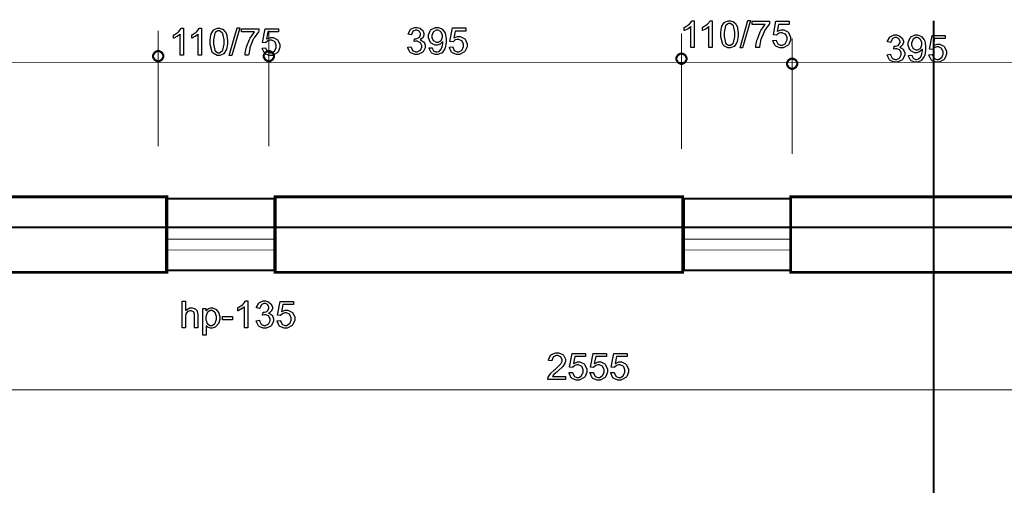
# Model space of a CAD drawing. Extents: x 25.6 to 54.5, y 18.5 to 40.4.
# Drawn here: x 42.1 to 45.7, y 36.3 to 38 of the extents above; entities that cross this region are included whole.
import ezdxf

# ---------------------------------------------------------------- set-up
doc = ezdxf.new("R2010")
doc.units = 0
doc.header["$MEASUREMENT"] = 0

msp = doc.modelspace()

# ---------------------------------------------------------------- linework, layer by layer
at = {"color": 0}
for points in [[(43.5149, 37.9045), (43.527, 37.9062), (43.5274, 37.9045), (43.5332, 37.892), (43.5339, 37.8912), (43.5349, 37.8905), (43.5435, 37.8867), (43.5464, 37.8867), (43.55, 37.8867), (43.5599, 37.8916), (43.5609, 37.8926), (43.5618, 37.8936), (43.5667, 37.9041), (43.5667, 37.9075), (43.5667, 37.9109), (43.5622, 37.9201), (43.5613, 37.921), (43.5604, 37.922), (43.5504, 37.9266), (43.5472, 37.9266), (43.5452, 37.9266), (43.5396, 37.9255), (43.5388, 37.9253), (43.54, 37.9357), (43.5406, 37.9357), (43.5417, 37.9357), (43.542, 37.9357), (43.5454, 37.9357), (43.5549, 37.939), (43.5559, 37.9396), (43.557, 37.9403), (43.5622, 37.9493), (43.5622, 37.9522), (43.5622, 37.955), (43.5584, 37.9626), (43.5577, 37.9633), (43.557, 37.964), (43.5488, 37.9676), (43.5461, 37.9676), (43.5432, 37.9676), (43.5352, 37.9638), (43.5345, 37.9631), (43.5336, 37.9624), (43.5285, 37.9513), (43.5284, 37.9498), (43.516, 37.952), (43.5164, 37.954), (43.5249, 37.9698), (43.5261, 37.9709), (43.5275, 37.972), (43.5411, 37.9776), (43.5457, 37.9776), (43.5495, 37.9776), (43.5595, 37.9747), (43.5607, 37.9742), (43.5618, 37.9736), (43.5707, 37.9656), (43.5713, 37.9646), (43.5718, 37.9636), (43.5747, 37.9549), (43.5747, 37.952), (43.5747, 37.9491), (43.5718, 37.9412), (43.5713, 37.9403), (43.5707, 37.9394), (43.5622, 37.9325), (43.5611, 37.9321), (43.5625, 37.9317), (43.5739, 37.9247), (43.5747, 37.9236), (43.5756, 37.9225), (43.5796, 37.9114), (43.5796, 37.9077), (43.5796, 37.9022), (43.5717, 37.8871), (43.57, 37.8856), (43.5685, 37.8841), (43.5518, 37.8767), (43.5464, 37.8767), (43.5409, 37.8767), (43.526, 37.8832), (43.5246, 37.8845), (43.5232, 37.8858), (43.5152, 37.9024), (43.5149, 37.9045)], [(43.5938, 37.9014), (43.6056, 37.9023), (43.6057, 37.901), (43.6104, 37.891), (43.6111, 37.8904), (43.6118, 37.8898), (43.6193, 37.8867), (43.6218, 37.8867), (43.6242, 37.8867), (43.6309, 37.8889), (43.6315, 37.8893), (43.6322, 37.8897), (43.6381, 37.8954), (43.6385, 37.896), (43.6391, 37.8968), (43.6428, 37.9066), (43.6431, 37.9077), (43.6434, 37.9089), (43.645, 37.9191), (43.645, 37.9225), (43.645, 37.9231), (43.6449, 37.9246), (43.6449, 37.9249), (43.6442, 37.9239), (43.6359, 37.9162), (43.6349, 37.9156), (43.6338, 37.915), (43.6245, 37.9119), (43.6214, 37.9119), (43.6161, 37.9119), (43.602, 37.9193), (43.6006, 37.9208), (43.5991, 37.9223), (43.5921, 37.9387), (43.5921, 37.9442), (43.5921, 37.9503), (43.5993, 37.967), (43.6007, 37.9685), (43.6022, 37.97), (43.6178, 37.9776), (43.6231, 37.9776), (43.6275, 37.9776), (43.6393, 37.9733), (43.6407, 37.9724), (43.6421, 37.9715), (43.6521, 37.9592), (43.6528, 37.9577), (43.6535, 37.9561), (43.657, 37.9364), (43.657, 37.9299), (43.657, 37.9223), (43.6535, 37.9016), (43.6528, 37.8997), (43.6521, 37.8979), (43.6421, 37.8836), (43.6407, 37.8826), (43.6393, 37.8816), (43.626, 37.8767), (43.6216, 37.8767), (43.6168, 37.8767), (43.6039, 37.8821), (43.6027, 37.8832), (43.6014, 37.8843), (43.5941, 37.8994), (43.5938, 37.9014)], [(43.6693, 37.9045), (43.6818, 37.9054), (43.6821, 37.9038), (43.6875, 37.8922), (43.6884, 37.8915), (43.6892, 37.8907), (43.6981, 37.8867), (43.701, 37.8867), (43.7046, 37.8867), (43.7147, 37.8923), (43.7157, 37.8934), (43.7168, 37.8945), (43.7218, 37.9067), (43.7218, 37.9108), (43.7218, 37.9149), (43.7171, 37.9262), (43.7161, 37.9273), (43.7152, 37.9282), (43.7043, 37.9331), (43.7007, 37.9331), (43.6981, 37.9331), (43.691, 37.931), (43.6902, 37.9305), (43.6893, 37.9301), (43.6832, 37.9245), (43.6828, 37.9238), (43.6713, 37.9251), (43.6809, 37.9759), (43.73, 37.9759), (43.73, 37.9642), (43.6906, 37.9642), (43.6853, 37.9377), (43.6868, 37.9387), (43.6996, 37.944), (43.704, 37.944), (43.7095, 37.944), (43.7245, 37.9366), (43.726, 37.9351), (43.7274, 37.9336), (43.7349, 37.9173), (43.7349, 37.9119), (43.7349, 37.9061), (43.7282, 37.8905), (43.727, 37.8889), (43.7254, 37.8869), (43.7071, 37.8767), (43.701, 37.8767), (43.6954, 37.8767), (43.6803, 37.8831), (43.6788, 37.8843), (43.6774, 37.8856), (43.6695, 37.9024), (43.6693, 37.9045)], [(44.5763, 37.9031), (44.5641, 37.9031), (44.5641, 37.9804), (44.5634, 37.9797), (44.5539, 37.9728), (44.5528, 37.9721), (44.5515, 37.9714), (44.5407, 37.9662), (44.5397, 37.9658), (44.5397, 37.9776), (44.5416, 37.9783), (44.5565, 37.9879), (44.5578, 37.9891), (44.5591, 37.9902), (44.5679, 38.0012), (44.5685, 38.0023), (44.5763, 38.0023), (44.5763, 37.9031)], [(44.6431, 37.9031), (44.631, 37.9031), (44.631, 37.9804), (44.6303, 37.9797), (44.6209, 37.9728), (44.6197, 37.9721), (44.6185, 37.9714), (44.6077, 37.9662), (44.6067, 37.9658), (44.6067, 37.9776), (44.6084, 37.9783), (44.6234, 37.9879), (44.6247, 37.9891), (44.6259, 37.9902), (44.6349, 38.0012), (44.6353, 38.0023), (44.6431, 38.0023), (44.6431, 37.9031)], [(44.6747, 37.9517), (44.6747, 37.9588), (44.6777, 37.9782), (44.6782, 37.98), (44.6788, 37.9817), (44.6878, 37.9955), (44.6889, 37.9964), (44.6902, 37.9974), (44.7027, 38.0023), (44.7068, 38.0023), (44.7103, 38.0023), (44.7197, 37.9996), (44.7207, 37.9991), (44.7218, 37.9985), (44.7302, 37.9909), (44.7307, 37.9899), (44.7314, 37.9889), (44.7366, 37.9767), (44.7368, 37.9752), (44.7372, 37.9737), (44.739, 37.9573), (44.739, 37.9517), (44.739, 37.9447), (44.7361, 37.9255), (44.7356, 37.9237), (44.7349, 37.922), (44.7261, 37.9082), (44.7249, 37.9072), (44.7238, 37.9063), (44.711, 37.9014), (44.7068, 37.9014), (44.7013, 37.9014), (44.6857, 37.9099), (44.6843, 37.9116), (44.6827, 37.9137), (44.6747, 37.9422), (44.6747, 37.9517)], [(44.6871, 37.9517), (44.6871, 37.9437), (44.6918, 37.9208), (44.6928, 37.9194), (44.6938, 37.9181), (44.7036, 37.9114), (44.7068, 37.9114), (44.7104, 37.9114), (44.72, 37.9183), (44.721, 37.9196), (44.722, 37.9209), (44.7267, 37.944), (44.7267, 37.9517), (44.7267, 37.9599), (44.722, 37.9829), (44.721, 37.9843), (44.72, 37.9857), (44.71, 37.9923), (44.7067, 37.9923), (44.7034, 37.9923), (44.6942, 37.9864), (44.6935, 37.9852), (44.6924, 37.9836), (44.6871, 37.9597), (44.6871, 37.9517)], [(44.7461, 37.9014), (44.7747, 38.0036), (44.7845, 38.0036), (44.7559, 37.9014), (44.7461, 37.9014)], [(44.7911, 37.9888), (44.7911, 38.0006), (44.8552, 38.0006), (44.8552, 37.9912), (44.8536, 37.9896), (44.8381, 37.9673), (44.8366, 37.9645), (44.835, 37.9617), (44.8231, 37.9332), (44.8222, 37.9303), (44.8217, 37.9282), (44.8178, 37.9056), (44.8177, 37.9031), (44.805, 37.9031), (44.805, 37.9102), (44.8089, 37.9286), (44.8096, 37.9313), (44.8104, 37.9341), (44.8209, 37.9607), (44.8222, 37.9632), (44.8236, 37.9658), (44.8381, 37.9871), (44.8396, 37.9888), (44.7911, 37.9888)], [(44.8678, 37.9292), (44.8803, 37.93), (44.8806, 37.9285), (44.886, 37.9169), (44.8868, 37.9162), (44.8877, 37.9153), (44.8965, 37.9114), (44.8995, 37.9114), (44.9031, 37.9114), (44.9132, 37.917), (44.9142, 37.9181), (44.9152, 37.9192), (44.9203, 37.9314), (44.9203, 37.9355), (44.9203, 37.9396), (44.9156, 37.9509), (44.9146, 37.952), (44.9136, 37.9529), (44.9028, 37.9578), (44.8992, 37.9578), (44.8965, 37.9578), (44.8893, 37.9557), (44.8886, 37.9552), (44.8878, 37.9548), (44.8817, 37.9491), (44.8811, 37.9485), (44.8697, 37.9498), (44.8792, 38.0006), (44.9285, 38.0006), (44.9285, 37.9888), (44.8891, 37.9888), (44.8838, 37.9624), (44.8853, 37.9634), (44.8981, 37.9687), (44.9025, 37.9687), (44.9079, 37.9687), (44.9228, 37.9612), (44.9243, 37.9598), (44.9259, 37.9582), (44.9332, 37.942), (44.9332, 37.9366), (44.9332, 37.9308), (44.9267, 37.9152), (44.9254, 37.9136), (44.9239, 37.9115), (44.9054, 37.9014), (44.8995, 37.9014), (44.8939, 37.9014), (44.8788, 37.9077), (44.8772, 37.909), (44.8759, 37.9102), (44.8679, 37.9271), (44.8678, 37.9292)], [(42.6841, 37.8752), (42.672, 37.8752), (42.672, 37.9524), (42.6713, 37.9517), (42.6618, 37.9449), (42.6607, 37.9442), (42.6595, 37.9435), (42.6486, 37.9382), (42.6477, 37.9379), (42.6477, 37.9496), (42.6493, 37.9504), (42.6643, 37.96), (42.6657, 37.9611), (42.6668, 37.9623), (42.6759, 37.9733), (42.6763, 37.9744), (42.6841, 37.9744), (42.6841, 37.8752)], [(42.751, 37.8752), (42.7388, 37.8752), (42.7388, 37.9524), (42.7381, 37.9517), (42.7286, 37.9449), (42.7275, 37.9442), (42.7263, 37.9435), (42.7156, 37.9382), (42.7145, 37.9379), (42.7145, 37.9496), (42.7163, 37.9504), (42.7313, 37.96), (42.7325, 37.9611), (42.7338, 37.9623), (42.7427, 37.9733), (42.7432, 37.9744), (42.751, 37.9744), (42.751, 37.8752)], [(42.7827, 37.9238), (42.7827, 37.9309), (42.7854, 37.9503), (42.7861, 37.952), (42.7867, 37.9538), (42.7956, 37.9676), (42.7967, 37.9685), (42.7979, 37.9695), (42.8106, 37.9744), (42.8147, 37.9744), (42.8182, 37.9744), (42.8277, 37.9717), (42.8286, 37.9711), (42.8296, 37.9706), (42.8379, 37.963), (42.8386, 37.962), (42.8393, 37.961), (42.8443, 37.9487), (42.8447, 37.9472), (42.845, 37.9458), (42.8468, 37.9293), (42.8468, 37.9238), (42.8468, 37.9168), (42.8441, 37.8976), (42.8434, 37.8958), (42.8428, 37.894), (42.8339, 37.8803), (42.8328, 37.8793), (42.8316, 37.8783), (42.8189, 37.8735), (42.8147, 37.8735), (42.8091, 37.8735), (42.7936, 37.882), (42.7921, 37.8837), (42.7906, 37.8858), (42.7827, 37.9143), (42.7827, 37.9238)], [(42.795, 37.9238), (42.795, 37.9157), (42.7997, 37.8928), (42.8006, 37.8915), (42.8015, 37.8902), (42.8114, 37.8834), (42.8147, 37.8834), (42.8182, 37.8834), (42.8279, 37.8903), (42.8289, 37.8917), (42.8297, 37.893), (42.8345, 37.9161), (42.8345, 37.9238), (42.8345, 37.9319), (42.8297, 37.955), (42.8289, 37.9564), (42.8279, 37.9577), (42.8178, 37.9644), (42.8145, 37.9644), (42.8113, 37.9644), (42.8021, 37.9584), (42.8013, 37.9572), (42.8003, 37.9557), (42.795, 37.9318), (42.795, 37.9238)], [(42.8539, 37.8735), (42.8827, 37.9757), (42.8924, 37.9757), (42.8638, 37.8735), (42.8539, 37.8735)], [(42.8991, 37.9609), (42.8991, 37.9726), (42.9631, 37.9726), (42.9631, 37.9633), (42.9616, 37.9616), (42.946, 37.9394), (42.9445, 37.9366), (42.9428, 37.9338), (42.9309, 37.9052), (42.93, 37.9023), (42.9295, 37.9003), (42.9257, 37.8776), (42.9256, 37.8752), (42.9129, 37.8752), (42.9129, 37.8822), (42.9168, 37.9006), (42.9175, 37.9034), (42.9182, 37.9062), (42.9288, 37.9327), (42.93, 37.9353), (42.9314, 37.9379), (42.946, 37.9592), (42.9474, 37.9609), (42.8991, 37.9609)], [(42.9756, 37.9012), (42.9882, 37.9021), (42.9885, 37.9005), (42.9938, 37.889), (42.9947, 37.8882), (42.9956, 37.8874), (43.0043, 37.8834), (43.0072, 37.8834), (43.011, 37.8834), (43.0211, 37.889), (43.0221, 37.8902), (43.0231, 37.8912), (43.0281, 37.9035), (43.0281, 37.9075), (43.0281, 37.9117), (43.0234, 37.923), (43.0225, 37.924), (43.0214, 37.925), (43.0107, 37.9299), (43.0071, 37.9299), (43.0045, 37.9299), (42.9972, 37.9277), (42.9964, 37.9273), (42.9956, 37.9268), (42.9895, 37.9212), (42.989, 37.9205), (42.9775, 37.9218), (42.9871, 37.9726), (43.0364, 37.9726), (43.0364, 37.9609), (42.9968, 37.9609), (42.9917, 37.9344), (42.9931, 37.9355), (43.006, 37.9407), (43.0103, 37.9407), (43.0159, 37.9407), (43.0307, 37.9333), (43.0322, 37.9318), (43.0338, 37.9303), (43.0411, 37.914), (43.0411, 37.9086), (43.0411, 37.9029), (43.0346, 37.8872), (43.0334, 37.8856), (43.0317, 37.8836), (43.0134, 37.8735), (43.0072, 37.8735), (43.0017, 37.8735), (42.9866, 37.8798), (42.9852, 37.8811), (42.9838, 37.8823), (42.9757, 37.8991), (42.9756, 37.9012)], [(43.6435, 37.9448), (43.6435, 37.949), (43.6388, 37.9605), (43.6379, 37.9616), (43.637, 37.9625), (43.6275, 37.9676), (43.6245, 37.9676), (43.6209, 37.9676), (43.6114, 37.9621), (43.6103, 37.9609), (43.6093, 37.9598), (43.6045, 37.9478), (43.6045, 37.9438), (43.6045, 37.94), (43.6092, 37.9296), (43.6102, 37.9286), (43.6111, 37.9275), (43.6209, 37.9225), (43.6242, 37.9225), (43.6277, 37.9225), (43.6371, 37.9275), (43.6381, 37.9286), (43.6391, 37.9296), (43.6435, 37.9411), (43.6435, 37.9448)], [(45.2916, 37.8766), (45.3038, 37.8783), (45.3041, 37.8766), (45.3099, 37.8641), (45.3107, 37.8633), (45.3115, 37.8626), (45.3202, 37.8587), (45.3231, 37.8587), (45.3267, 37.8587), (45.3366, 37.8636), (45.3375, 37.8646), (45.3385, 37.8656), (45.3435, 37.8761), (45.3435, 37.8796), (45.3435, 37.8829), (45.3389, 37.8922), (45.3381, 37.893), (45.3371, 37.894), (45.3271, 37.8987), (45.3239, 37.8987), (45.3218, 37.8987), (45.3163, 37.8975), (45.3154, 37.8974), (45.3167, 37.9078), (45.3172, 37.9078), (45.3184, 37.9078), (45.3186, 37.9078), (45.3221, 37.9078), (45.3316, 37.9111), (45.3325, 37.9117), (45.3336, 37.9124), (45.3389, 37.9214), (45.3389, 37.9243), (45.3389, 37.9271), (45.335, 37.9347), (45.3343, 37.9354), (45.3336, 37.9361), (45.3254, 37.9397), (45.3228, 37.9397), (45.3199, 37.9397), (45.3118, 37.9359), (45.3111, 37.9351), (45.3103, 37.9344), (45.3052, 37.9234), (45.305, 37.9219), (45.2927, 37.9241), (45.2931, 37.9261), (45.3015, 37.9419), (45.3028, 37.943), (45.3042, 37.944), (45.3178, 37.9497), (45.3224, 37.9497), (45.3261, 37.9497), (45.3363, 37.9467), (45.3374, 37.9462), (45.3385, 37.9456), (45.3474, 37.9377), (45.3479, 37.9367), (45.3485, 37.9357), (45.3514, 37.927), (45.3514, 37.9241), (45.3514, 37.9211), (45.3485, 37.9132), (45.3479, 37.9124), (45.3474, 37.9115), (45.3389, 37.9046), (45.3378, 37.9041), (45.3393, 37.9037), (45.3507, 37.8967), (45.3514, 37.8957), (45.3522, 37.8946), (45.3563, 37.8835), (45.3563, 37.8798), (45.3563, 37.8743), (45.3484, 37.8592), (45.3467, 37.8577), (45.3452, 37.8562), (45.3286, 37.8488), (45.3231, 37.8488), (45.3177, 37.8488), (45.3028, 37.8553), (45.3013, 37.8566), (45.2999, 37.8578), (45.2918, 37.8745), (45.2916, 37.8766)], [(45.3706, 37.8735), (45.3822, 37.8744), (45.3824, 37.873), (45.3871, 37.8631), (45.3879, 37.8624), (45.3885, 37.8618), (45.396, 37.8587), (45.3985, 37.8587), (45.401, 37.8587), (45.4075, 37.8609), (45.4082, 37.8614), (45.4089, 37.8618), (45.4147, 37.8674), (45.4152, 37.8681), (45.4157, 37.8688), (45.4195, 37.8786), (45.4197, 37.8798), (45.42, 37.881), (45.4217, 37.8912), (45.4217, 37.8946), (45.4217, 37.8952), (45.4215, 37.8967), (45.4215, 37.8969), (45.4209, 37.896), (45.4127, 37.8882), (45.4116, 37.8876), (45.4104, 37.887), (45.4011, 37.8839), (45.3981, 37.8839), (45.3928, 37.8839), (45.3786, 37.8914), (45.3772, 37.8928), (45.3757, 37.8943), (45.3688, 37.9108), (45.3688, 37.9163), (45.3688, 37.9223), (45.376, 37.9391), (45.3775, 37.9406), (45.3789, 37.9421), (45.3946, 37.9497), (45.3997, 37.9497), (45.4042, 37.9497), (45.4161, 37.9453), (45.4174, 37.9445), (45.4188, 37.9436), (45.4288, 37.9313), (45.4296, 37.9297), (45.4303, 37.9281), (45.4336, 37.9085), (45.4336, 37.9019), (45.4336, 37.8944), (45.4303, 37.8736), (45.4296, 37.8718), (45.4288, 37.8699), (45.4188, 37.8557), (45.4174, 37.8546), (45.416, 37.8537), (45.4027, 37.8488), (45.3984, 37.8488), (45.3936, 37.8488), (45.3806, 37.8542), (45.3795, 37.8553), (45.3782, 37.8564), (45.3707, 37.8715), (45.3706, 37.8735)], [(45.4202, 37.9169), (45.4202, 37.9211), (45.4154, 37.9326), (45.4146, 37.9336), (45.4136, 37.9346), (45.4042, 37.9397), (45.4011, 37.9397), (45.3975, 37.9397), (45.3881, 37.9341), (45.387, 37.933), (45.386, 37.9319), (45.3811, 37.9198), (45.3811, 37.9158), (45.3811, 37.912), (45.3859, 37.9016), (45.3868, 37.9006), (45.3878, 37.8996), (45.3975, 37.8946), (45.4009, 37.8946), (45.4043, 37.8946), (45.4139, 37.8996), (45.4147, 37.9006), (45.4157, 37.9016), (45.4202, 37.9131), (45.4202, 37.9169)], [(45.446, 37.8766), (45.4586, 37.8774), (45.4588, 37.8758), (45.4642, 37.8643), (45.465, 37.8635), (45.466, 37.8627), (45.4747, 37.8587), (45.4777, 37.8587), (45.4814, 37.8587), (45.4914, 37.8643), (45.4924, 37.8655), (45.4935, 37.8666), (45.4985, 37.8788), (45.4985, 37.8828), (45.4985, 37.887), (45.4938, 37.8983), (45.4928, 37.8993), (45.4918, 37.9003), (45.481, 37.9052), (45.4774, 37.9052), (45.4747, 37.9052), (45.4677, 37.903), (45.4668, 37.9026), (45.466, 37.9022), (45.4599, 37.8965), (45.4595, 37.8959), (45.4479, 37.8972), (45.4575, 37.9479), (45.5067, 37.9479), (45.5067, 37.9362), (45.4672, 37.9362), (45.4621, 37.9097), (45.4635, 37.9108), (45.4764, 37.916), (45.4807, 37.916), (45.4861, 37.916), (45.5011, 37.9086), (45.5027, 37.9072), (45.5041, 37.9056), (45.5115, 37.8893), (45.5115, 37.8839), (45.5115, 37.8782), (45.505, 37.8626), (45.5038, 37.8609), (45.5021, 37.8589), (45.4838, 37.8488), (45.4777, 37.8488), (45.4721, 37.8488), (45.457, 37.8551), (45.4556, 37.8564), (45.454, 37.8576), (45.4461, 37.8744), (45.446, 37.8766)], [(42.6791, 36.8651), (42.6791, 36.9638), (42.6911, 36.9638), (42.6911, 36.9285), (42.6925, 36.9301), (42.7075, 36.9382), (42.7127, 36.9382), (42.716, 36.9382), (42.7254, 36.9357), (42.7263, 36.9352), (42.7274, 36.9347), (42.7343, 36.9274), (42.7347, 36.9265), (42.7352, 36.9256), (42.7374, 36.9142), (42.7374, 36.9105), (42.7374, 36.8651), (42.7252, 36.8651), (42.7252, 36.9105), (42.7252, 36.9138), (42.722, 36.923), (42.7213, 36.9237), (42.7207, 36.9243), (42.7127, 36.9278), (42.71, 36.9278), (42.7075, 36.9278), (42.7009, 36.9255), (42.7, 36.925), (42.6992, 36.9246), (42.6935, 36.9182), (42.6931, 36.9174), (42.6928, 36.9166), (42.6911, 36.9075), (42.6911, 36.9044), (42.6911, 36.8651), (42.6791, 36.8651)], [(42.922, 36.8651), (42.9097, 36.8651), (42.9097, 36.9424), (42.909, 36.9417), (42.8996, 36.9348), (42.8985, 36.9341), (42.8972, 36.9334), (42.8864, 36.9281), (42.8854, 36.9278), (42.8854, 36.9395), (42.8872, 36.9403), (42.9022, 36.9499), (42.9035, 36.951), (42.9047, 36.9522), (42.9136, 36.9632), (42.9142, 36.9643), (42.922, 36.9643), (42.922, 36.8651)], [(42.9536, 36.8911), (42.9657, 36.8929), (42.966, 36.8911), (42.9718, 36.8787), (42.9727, 36.8779), (42.9735, 36.8771), (42.9821, 36.8733), (42.985, 36.8733), (42.9886, 36.8733), (42.9985, 36.8782), (42.9996, 36.8792), (43.0006, 36.8802), (43.0054, 36.8907), (43.0054, 36.8942), (43.0054, 36.8975), (43.0009, 36.9068), (43, 36.9076), (42.999, 36.9086), (42.9892, 36.9133), (42.9859, 36.9133), (42.9838, 36.9133), (42.9784, 36.9121), (42.9774, 36.912), (42.9788, 36.9224), (42.9792, 36.9224), (42.9803, 36.9224), (42.9807, 36.9224), (42.9842, 36.9224), (42.9935, 36.9257), (42.9946, 36.9263), (42.9957, 36.927), (43.0009, 36.936), (43.0009, 36.9389), (43.0009, 36.9417), (42.9971, 36.9492), (42.9963, 36.95), (42.9956, 36.9507), (42.9875, 36.9543), (42.9849, 36.9543), (42.9818, 36.9543), (42.9739, 36.9505), (42.9731, 36.9497), (42.9722, 36.949), (42.9672, 36.938), (42.967, 36.9365), (42.9546, 36.9387), (42.955, 36.9407), (42.9635, 36.9565), (42.9649, 36.9576), (42.9661, 36.9586), (42.9799, 36.9643), (42.9843, 36.9643), (42.9881, 36.9643), (42.9982, 36.9613), (42.9993, 36.9608), (43.0004, 36.9602), (43.0093, 36.9523), (43.01, 36.9512), (43.0106, 36.9503), (43.0135, 36.9416), (43.0135, 36.9387), (43.0135, 36.9357), (43.0106, 36.9278), (43.01, 36.9269), (43.0095, 36.9261), (43.001, 36.9192), (42.9997, 36.9187), (43.0013, 36.9183), (43.0127, 36.9113), (43.0135, 36.9102), (43.0143, 36.9092), (43.0182, 36.8981), (43.0182, 36.8944), (43.0182, 36.8889), (43.0103, 36.8738), (43.0086, 36.8723), (43.0072, 36.8708), (42.9906, 36.8634), (42.985, 36.8634), (42.9796, 36.8634), (42.9647, 36.8699), (42.9634, 36.8712), (42.962, 36.8724), (42.9538, 36.8891), (42.9536, 36.8911)], [(43.0307, 36.8911), (43.0434, 36.892), (43.0436, 36.8904), (43.0491, 36.8789), (43.0499, 36.8781), (43.0507, 36.8773), (43.0595, 36.8733), (43.0625, 36.8733), (43.0661, 36.8733), (43.0763, 36.8789), (43.0772, 36.8801), (43.0782, 36.8812), (43.0834, 36.8934), (43.0834, 36.8974), (43.0834, 36.9016), (43.0786, 36.9129), (43.0777, 36.9139), (43.0767, 36.9149), (43.0659, 36.9198), (43.0622, 36.9198), (43.0596, 36.9198), (43.0524, 36.9176), (43.0515, 36.9172), (43.0509, 36.9167), (43.0446, 36.9111), (43.0442, 36.9105), (43.0328, 36.9118), (43.0422, 36.9625), (43.0915, 36.9625), (43.0915, 36.9508), (43.0521, 36.9508), (43.0468, 36.9243), (43.0484, 36.9254), (43.0611, 36.9306), (43.0654, 36.9306), (43.071, 36.9306), (43.0859, 36.9232), (43.0874, 36.9217), (43.0889, 36.9202), (43.0963, 36.9039), (43.0963, 36.8985), (43.0963, 36.8928), (43.0897, 36.8771), (43.0885, 36.8755), (43.087, 36.8735), (43.0685, 36.8634), (43.0625, 36.8634), (43.057, 36.8634), (43.0417, 36.8697), (43.0403, 36.871), (43.0389, 36.8722), (43.031, 36.889), (43.0307, 36.8911)], [(42.7561, 36.8375), (42.7561, 36.9365), (42.7672, 36.9365), (42.7672, 36.9274), (42.7679, 36.9283), (42.7753, 36.935), (42.7761, 36.9354), (42.777, 36.9359), (42.7852, 36.9382), (42.7879, 36.9382), (42.792, 36.9382), (42.8032, 36.9343), (42.8043, 36.9335), (42.8056, 36.9327), (42.8142, 36.9216), (42.8147, 36.9202), (42.8154, 36.9188), (42.8185, 36.9057), (42.8185, 36.9013), (42.8185, 36.8964), (42.8152, 36.8831), (42.8146, 36.8816), (42.8139, 36.8801), (42.8042, 36.869), (42.8028, 36.8681), (42.8015, 36.8674), (42.7909, 36.8634), (42.7872, 36.8634), (42.7845, 36.8634), (42.777, 36.8655), (42.7761, 36.866), (42.7754, 36.8664), (42.7689, 36.8718), (42.7684, 36.8725), (42.7684, 36.8375), (42.7561, 36.8375)], [(42.7672, 36.9005), (42.7672, 36.8954), (42.7718, 36.8812), (42.7727, 36.8801), (42.7736, 36.8789), (42.7832, 36.8733), (42.7864, 36.8733), (42.7899, 36.8733), (42.7993, 36.8792), (42.8003, 36.8803), (42.8011, 36.8814), (42.8059, 36.8966), (42.8059, 36.9016), (42.8059, 36.9067), (42.8014, 36.9208), (42.8004, 36.922), (42.7995, 36.9231), (42.7899, 36.9289), (42.7868, 36.9289), (42.7834, 36.9289), (42.7742, 36.9227), (42.7731, 36.9215), (42.7721, 36.9203), (42.7672, 36.9055), (42.7672, 36.9005)], [(42.8286, 36.8948), (42.8286, 36.907), (42.866, 36.907), (42.866, 36.8948), (42.8286, 36.8948)], [(44.0995, 36.6841), (44.0995, 36.6726), (44.0339, 36.6726), (44.0339, 36.6747), (44.035, 36.6804), (44.0353, 36.6811), (44.0357, 36.6822), (44.0424, 36.693), (44.0434, 36.6941), (44.0443, 36.6952), (44.0577, 36.7077), (44.0593, 36.7091), (44.062, 36.7113), (44.0802, 36.7287), (44.0811, 36.7299), (44.082, 36.7313), (44.0867, 36.7413), (44.0867, 36.7447), (44.0867, 36.7477), (44.0825, 36.756), (44.0817, 36.7568), (44.0809, 36.7576), (44.0713, 36.7618), (44.0681, 36.7618), (44.0646, 36.7618), (44.055, 36.7574), (44.0542, 36.7566), (44.0534, 36.7557), (44.0488, 36.7434), (44.0488, 36.7418), (44.0364, 36.7434), (44.0366, 36.7456), (44.0445, 36.7632), (44.0459, 36.7644), (44.0474, 36.7657), (44.0632, 36.7718), (44.0685, 36.7718), (44.074, 36.7718), (44.0895, 36.7653), (44.0909, 36.764), (44.0922, 36.7627), (44.0993, 36.749), (44.0993, 36.7444), (44.0993, 36.7415), (44.0972, 36.7336), (44.097, 36.7327), (44.0964, 36.7317), (44.0896, 36.7217), (44.0886, 36.7206), (44.0878, 36.7195), (44.0721, 36.7051), (44.07, 36.7032), (44.0682, 36.7017), (44.0565, 36.6914), (44.0561, 36.6908), (44.0556, 36.6903), (44.0513, 36.6847), (44.0509, 36.6841), (44.0995, 36.6841)], [(44.1129, 36.6987), (44.1254, 36.6995), (44.1257, 36.6979), (44.1311, 36.6864), (44.132, 36.6856), (44.1329, 36.6848), (44.1417, 36.6809), (44.1446, 36.6809), (44.1484, 36.6809), (44.1584, 36.6864), (44.1593, 36.6876), (44.1604, 36.6887), (44.1654, 36.7009), (44.1654, 36.7049), (44.1654, 36.7091), (44.1607, 36.7204), (44.1597, 36.7214), (44.1588, 36.7224), (44.1479, 36.7273), (44.1443, 36.7273), (44.1417, 36.7273), (44.1346, 36.7251), (44.1338, 36.7247), (44.1329, 36.7243), (44.1268, 36.7186), (44.1264, 36.718), (44.1149, 36.7193), (44.1245, 36.7701), (44.1736, 36.7701), (44.1736, 36.7583), (44.1342, 36.7583), (44.1289, 36.7319), (44.1304, 36.7329), (44.1434, 36.7382), (44.1477, 36.7382), (44.1531, 36.7382), (44.1681, 36.7307), (44.1696, 36.7292), (44.171, 36.7277), (44.1785, 36.7115), (44.1785, 36.706), (44.1785, 36.7003), (44.1718, 36.6847), (44.1706, 36.683), (44.169, 36.681), (44.1507, 36.6709), (44.1446, 36.6709), (44.1391, 36.6709), (44.1239, 36.6772), (44.1225, 36.6785), (44.121, 36.6797), (44.1131, 36.6965), (44.1129, 36.6987)], [(44.1902, 36.6987), (44.2027, 36.6995), (44.2029, 36.6979), (44.2084, 36.6864), (44.2092, 36.6856), (44.21, 36.6848), (44.2189, 36.6809), (44.2218, 36.6809), (44.2254, 36.6809), (44.2356, 36.6864), (44.2366, 36.6876), (44.2377, 36.6887), (44.2427, 36.7009), (44.2427, 36.7049), (44.2427, 36.7091), (44.2379, 36.7204), (44.237, 36.7214), (44.236, 36.7224), (44.2252, 36.7273), (44.2215, 36.7273), (44.2189, 36.7273), (44.2118, 36.7251), (44.211, 36.7247), (44.2102, 36.7243), (44.204, 36.7186), (44.2036, 36.718), (44.1921, 36.7193), (44.2017, 36.7701), (44.2509, 36.7701), (44.2509, 36.7583), (44.2114, 36.7583), (44.2061, 36.7319), (44.2077, 36.7329), (44.2204, 36.7382), (44.2249, 36.7382), (44.2303, 36.7382), (44.2453, 36.7307), (44.2468, 36.7292), (44.2482, 36.7277), (44.2557, 36.7115), (44.2557, 36.706), (44.2557, 36.7003), (44.249, 36.6847), (44.2478, 36.683), (44.2463, 36.681), (44.2279, 36.6709), (44.2218, 36.6709), (44.2163, 36.6709), (44.2011, 36.6772), (44.1996, 36.6785), (44.1982, 36.6797), (44.1903, 36.6965), (44.1902, 36.6987)], [(44.2674, 36.6987), (44.2799, 36.6995), (44.2802, 36.6979), (44.2856, 36.6864), (44.2864, 36.6856), (44.2872, 36.6848), (44.2961, 36.6809), (44.2991, 36.6809), (44.3027, 36.6809), (44.3128, 36.6864), (44.3138, 36.6876), (44.3147, 36.6887), (44.3199, 36.7009), (44.3199, 36.7049), (44.3199, 36.7091), (44.3152, 36.7204), (44.3142, 36.7214), (44.3132, 36.7224), (44.3024, 36.7273), (44.2988, 36.7273), (44.2961, 36.7273), (44.2889, 36.7251), (44.2882, 36.7247), (44.2874, 36.7243), (44.2813, 36.7186), (44.2807, 36.718), (44.2693, 36.7193), (44.2788, 36.7701), (44.3281, 36.7701), (44.3281, 36.7583), (44.2886, 36.7583), (44.2834, 36.7319), (44.2849, 36.7329), (44.2977, 36.7382), (44.3021, 36.7382), (44.3075, 36.7382), (44.3224, 36.7307), (44.3239, 36.7292), (44.3254, 36.7277), (44.3328, 36.7115), (44.3328, 36.706), (44.3328, 36.7003), (44.3263, 36.6847), (44.325, 36.683), (44.3235, 36.681), (44.305, 36.6709), (44.2991, 36.6709), (44.2935, 36.6709), (44.2782, 36.6772), (44.2768, 36.6785), (44.2754, 36.6797), (44.2675, 36.6965), (44.2674, 36.6987)]]:
    msp.add_lwpolyline(points, close=True, dxfattribs=at)
at = {"color": 1, "const_width": 0.00787}
for points in [[(45.4636, 31.3378), (45.4636, 38.0022)], [(26.085, 37.2373), (54.3409, 37.2373)]]:
    msp.add_lwpolyline(points, dxfattribs=at)
at = {"color": 0, "const_width": 0.003}
for points in [[(42.5904, 37.5369), (42.5904, 37.9656)], [(43.0004, 37.5369), (43.0004, 37.9656)], [(44.5292, 37.5276), (44.5292, 37.9562)], [(44.9392, 37.509), (44.9392, 37.9376)], [(31.237, 37.8483), (47.8745, 37.8483)], [(26.7561, 36.6347), (49.8129, 36.6347)]]:
    msp.add_lwpolyline(points, dxfattribs=at)
at = {"color": 0}
for points, const_width in [([(42.5904, 37.8521), (42.5871, 37.8521), (42.577, 37.8577), (42.5714, 37.8678), (42.5714, 37.8711), (42.5714, 37.8744), (42.577, 37.8845), (42.5871, 37.8901), (42.5904, 37.8901), (42.5938, 37.8901), (42.6039, 37.8845), (42.6095, 37.8744), (42.6095, 37.8711), (42.6095, 37.8678), (42.6039, 37.8577), (42.5938, 37.8521), (42.5904, 37.8521)], 0.00787), ([(43.0004, 37.8521), (42.9971, 37.8521), (42.9871, 37.8577), (42.9815, 37.8678), (42.9815, 37.8711), (42.9815, 37.8744), (42.9871, 37.8845), (42.9971, 37.8901), (43.0004, 37.8901), (43.0038, 37.8901), (43.0139, 37.8845), (43.0195, 37.8744), (43.0195, 37.8711), (43.0195, 37.8678), (43.0139, 37.8577), (43.0038, 37.8521), (43.0004, 37.8521)], 0.00787), ([(44.5292, 37.8427), (44.5259, 37.8427), (44.5157, 37.8483), (44.5102, 37.8584), (44.5102, 37.8617), (44.5102, 37.8651), (44.5157, 37.8752), (44.5259, 37.8807), (44.5292, 37.8807), (44.5325, 37.8807), (44.5427, 37.8752), (44.5482, 37.8651), (44.5482, 37.8617), (44.5482, 37.8584), (44.5427, 37.8483), (44.5325, 37.8427), (44.5292, 37.8427)], 0.00787), ([(44.9392, 37.8241), (44.9357, 37.8241), (44.9257, 37.8297), (44.9202, 37.8398), (44.9202, 37.8431), (44.9202, 37.8465), (44.9257, 37.8566), (44.9357, 37.8621), (44.9392, 37.8621), (44.9425, 37.8621), (44.9527, 37.8566), (44.9584, 37.8465), (44.9584, 37.8431), (44.9584, 37.8398), (44.9527, 37.8297), (44.9425, 37.8241), (44.9392, 37.8241)], 0.00787), ([(40.9082, 37.6663), (41.1029, 37.6663), (41.1029, 37.3497), (42.6229, 37.3497), (42.6229, 37.0701), (42.5641, 37.0701), (42.3877, 37.0701), (42.1791, 37.0701), (41.987, 37.0701), (41.8007, 37.0701), (41.6102, 37.07), (41.4047, 37.0699), (41.1742, 37.0698), (40.9747, 37.0697), (40.9082, 37.0696), (40.9082, 37.6663)], 0.0104), ([(42.6192, 37.3433), (42.6192, 37.0779), (43.0206, 37.0779), (43.0206, 37.3433), (42.6192, 37.3433)], 0.00787), ([(44.5334, 37.0701), (43.0236, 37.0701), (43.0236, 37.3497), (44.5334, 37.3497), (44.5334, 37.0701)], 0.0104), ([(44.5381, 37.3433), (44.5381, 37.0779), (44.9349, 37.0779), (44.9349, 37.3433), (44.5381, 37.3433)], 0.00787), ([(44.9339, 37.0701), (44.9339, 37.3497), (46.5129, 37.3497), (46.5129, 37.0701), (46.4531, 37.0701), (46.2736, 37.0701), (46.0718, 37.0701), (45.8947, 37.0701), (45.7297, 37.0701), (45.5639, 37.0701), (45.3845, 37.0701), (45.1788, 37.0701), (44.9952, 37.0701), (44.9339, 37.0701)], 0.0104), ([(42.6192, 37.1931), (42.6192, 37.153), (43.0206, 37.153), (43.0206, 37.1931), (42.6192, 37.1931)], 0.003), ([(44.5381, 37.1931), (44.5381, 37.153), (44.9349, 37.153), (44.9349, 37.1931), (44.5381, 37.1931)], 0.003)]:
    msp.add_lwpolyline(points, close=True, dxfattribs=dict(at, const_width=const_width))
for points in [[(42.5904, 37.8521), (42.5871, 37.8521), (42.577, 37.8577), (42.5714, 37.8678), (42.5714, 37.8711), (42.5714, 37.8744), (42.577, 37.8845), (42.5871, 37.8901), (42.5904, 37.8901), (42.5938, 37.8901), (42.6039, 37.8845), (42.6095, 37.8744), (42.6095, 37.8711), (42.6095, 37.8678), (42.6039, 37.8577), (42.5938, 37.8521), (42.5904, 37.8521)], [(43.0004, 37.8521), (42.9971, 37.8521), (42.9871, 37.8577), (42.9815, 37.8678), (42.9815, 37.8711), (42.9815, 37.8744), (42.9871, 37.8845), (42.9971, 37.8901), (43.0004, 37.8901), (43.0038, 37.8901), (43.0139, 37.8845), (43.0195, 37.8744), (43.0195, 37.8711), (43.0195, 37.8678), (43.0139, 37.8577), (43.0038, 37.8521), (43.0004, 37.8521)], [(44.5292, 37.8427), (44.5259, 37.8427), (44.5157, 37.8483), (44.5102, 37.8584), (44.5102, 37.8617), (44.5102, 37.8651), (44.5157, 37.8752), (44.5259, 37.8807), (44.5292, 37.8807), (44.5325, 37.8807), (44.5427, 37.8752), (44.5482, 37.8651), (44.5482, 37.8617), (44.5482, 37.8584), (44.5427, 37.8483), (44.5325, 37.8427), (44.5292, 37.8427)], [(44.9392, 37.8241), (44.9357, 37.8241), (44.9257, 37.8297), (44.9202, 37.8398), (44.9202, 37.8431), (44.9202, 37.8465), (44.9257, 37.8566), (44.9357, 37.8621), (44.9392, 37.8621), (44.9425, 37.8621), (44.9527, 37.8566), (44.9584, 37.8465), (44.9584, 37.8431), (44.9584, 37.8398), (44.9527, 37.8297), (44.9425, 37.8241), (44.9392, 37.8241)]]:
    msp.add_lwpolyline(points, dxfattribs=at)
at = {"color": 7}
for points in [[(40.9082, 37.6663), (41.1029, 37.6663), (41.1029, 37.3497), (42.6229, 37.3497), (42.6229, 37.0701), (42.5641, 37.0701), (42.3877, 37.0701), (42.1791, 37.0701), (41.987, 37.0701), (41.8007, 37.0701), (41.6102, 37.07), (41.4047, 37.0699), (41.1742, 37.0698), (40.9747, 37.0697), (40.9082, 37.0696), (40.9082, 37.6663)], [(44.5334, 37.0701), (43.0236, 37.0701), (43.0236, 37.3497), (44.5334, 37.3497), (44.5334, 37.0701)], [(44.9339, 37.0701), (44.9339, 37.3497), (46.5129, 37.3497), (46.5129, 37.0701), (46.4531, 37.0701), (46.2736, 37.0701), (46.0718, 37.0701), (45.8947, 37.0701), (45.7297, 37.0701), (45.5639, 37.0701), (45.3845, 37.0701), (45.1788, 37.0701), (44.9952, 37.0701), (44.9339, 37.0701)]]:
    msp.add_lwpolyline(points, close=True, dxfattribs=at)

doc.saveas('drawing.dxf')
